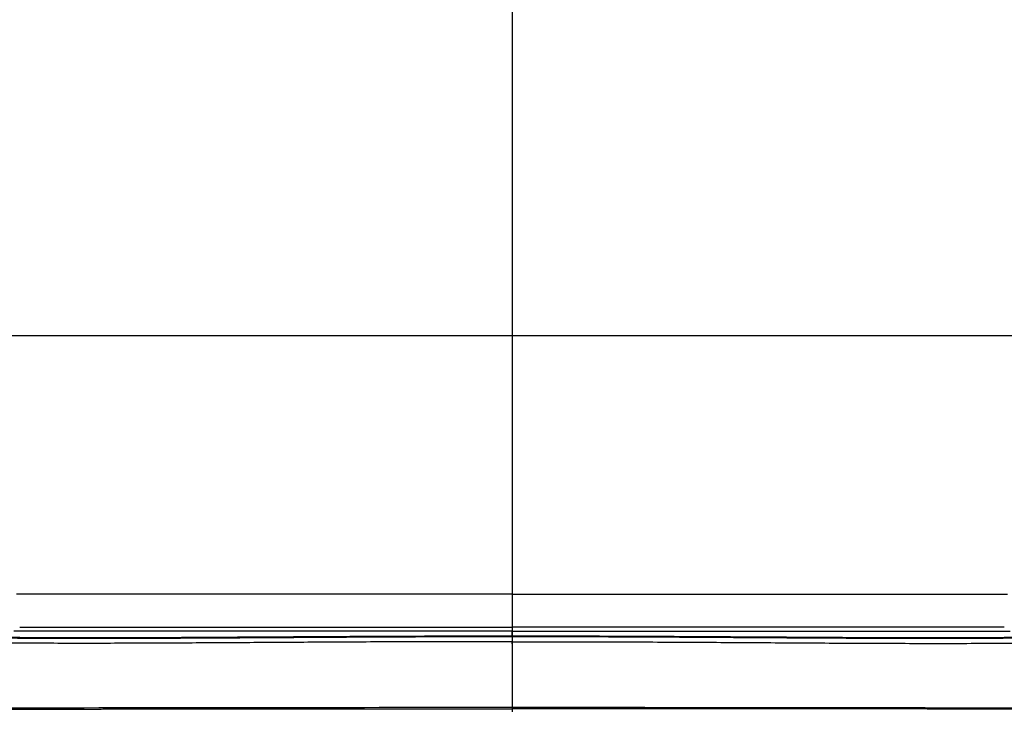
# Model space of a CAD drawing. Extents: x 0 to 594, y 0 to 420.
# Drawn here: x 346 to 367, y 140 to 156 of the extents above; entities that cross this region are included whole.
import ezdxf

# ---------------------------------------------------------------- set-up
doc = ezdxf.new("R2010")
doc.units = 0
doc.header["$LTSCALE"] = 32.67
doc.layers.get('0').update_dxf_attribs({"linetype": 'CONTINUOUS'})
doc.layers.add('HIDDEN', color=7, linetype='CONTINUOUS')

msp = doc.modelspace()

# ---------------------------------------------------------------- linework, layer by layer
at = {"color": 9, "linetype": 'CONTINUOUS'}
for p, q in [((356.555, 157.184), (356.555, 141.987)), ((356.555, 141.978), (356.555, 140.317))]:
    msp.add_line(p, q, dxfattribs=at)
at = {"color": 6, "linetype": 'CONTINUOUS'}
for p, q in [((370.419, 148.644), (342.691, 148.644)), ((356.555, 142.107), (345.52, 142.107)), ((356.555, 142.107), (367.59, 142.107))]:
    msp.add_line(p, q, dxfattribs=at)
at = {"color": 7, "linetype": 'CONTINUOUS'}
for points in [[(335.85, 140.382), (342.556, 140.4), (349.535, 140.412), (356.555, 140.417)], [(356.555, 140.417), (363.575, 140.412), (370.553, 140.4), (377.26, 140.382)]]:
    msp.add_lwpolyline(points, dxfattribs=at)
at = {"color": 9, "linetype": 'CONTINUOUS'}
for points, knots in [([(356.555, 142.925), (355.734, 142.925), (354.12, 142.925), (351.765, 142.925), (349.55, 142.925), (347.504, 142.924), (346.198, 142.924), (345.575, 142.924)], [0, 0, 0, 0, 0.224345, 0.441066, 0.643236, 0.829765, 1, 1, 1, 1]), ([(356.555, 142.925), (357.376, 142.925), (358.99, 142.925), (361.344, 142.925), (363.56, 142.925), (365.606, 142.924), (366.912, 142.924), (367.535, 142.924)], [0, 0, 0, 0, 0.224345, 0.441066, 0.643236, 0.829765, 1, 1, 1, 1]), ([(356.555, 141.995), (355.08, 141.995), (352.87, 141.983), (349.924, 141.964), (347.719, 141.953), (345.52, 141.958), (343.328, 141.985), (341.155, 142.035), (339.713, 142.084), (338.998, 142.111)], [0, 0, 0, 0, 0.25195, 0.377708, 0.503277, 0.628644, 0.753485, 0.877742, 1, 1, 1, 1]), ([(345.648, 142.195), (346.101, 142.195), (347.008, 142.195), (348.368, 142.195), (349.73, 142.195), (351.549, 142.195), (353.368, 142.195), (355.189, 142.195), (356.099, 142.195), (356.555, 142.195)], [0, 0, 0, 0, 0.124571, 0.249359, 0.374256, 0.499242, 0.749465, 0.874698, 1, 1, 1, 1]), ([(367.462, 142.195), (367.009, 142.195), (366.102, 142.195), (364.742, 142.195), (363.379, 142.195), (361.561, 142.195), (359.742, 142.195), (357.921, 142.195), (357.01, 142.195), (356.555, 142.195)], [0, 0, 0, 0, 0.124571, 0.249359, 0.374256, 0.499242, 0.749465, 0.874698, 1, 1, 1, 1]), ([(374.112, 142.111), (373.396, 142.084), (371.954, 142.035), (369.781, 141.985), (367.59, 141.958), (365.39, 141.953), (363.186, 141.964), (360.24, 141.983), (358.03, 141.995), (356.555, 141.995)], [0, 0, 0, 0, 0.122259, 0.246515, 0.371356, 0.496723, 0.622292, 0.74805, 1, 1, 1, 1]), ([(335.85, 140.382), (337.525, 140.388), (340.939, 140.398), (346.096, 140.408), (351.323, 140.416), (354.81, 140.418), (356.555, 140.418)], [0, 0, 0, 0, 0.242651, 0.494697, 0.747226, 1, 1, 1, 1]), ([(356.555, 140.418), (358.299, 140.418), (361.787, 140.416), (367.014, 140.408), (372.171, 140.398), (375.585, 140.388), (377.26, 140.382)], [0, 0, 0, 0, 0.252774, 0.505303, 0.757349, 1, 1, 1, 1])]:
    msp.add_open_spline(points, degree=3, knots=knots, dxfattribs=at)
at = {"color": 7, "linetype": 'CONTINUOUS'}
for points, knots in [([(338.998, 142.096), (339.717, 142.07), (341.194, 142.022), (343.469, 141.972), (345.862, 141.947), (348.373, 141.947), (350.999, 141.963), (353.74, 141.981), (355.604, 141.987), (356.555, 141.987)], [0, 0, 0, 0, 0.122946, 0.252498, 0.388757, 0.531804, 0.681474, 0.837532, 1, 1, 1, 1]), ([(356.555, 141.987), (357.506, 141.987), (359.371, 141.981), (362.112, 141.963), (364.739, 141.947), (367.25, 141.947), (369.642, 141.972), (371.917, 142.022), (373.393, 142.07), (374.112, 142.096)], [0, 0, 0, 0, 0.162524, 0.31862, 0.468308, 0.611354, 0.747594, 0.877109, 1, 1, 1, 1]), ([(335.85, 140.357), (335.938, 140.357), (336.172, 140.358), (336.567, 140.358), (337.048, 140.36), (337.57, 140.361), (338.133, 140.362), (338.738, 140.364), (339.38, 140.365), (340.036, 140.367), (340.677, 140.368), (341.265, 140.369), (341.789, 140.37), (342.248, 140.371), (342.651, 140.372), (343.007, 140.373), (343.321, 140.373), (343.6, 140.374), (343.848, 140.374), (344.069, 140.374), (344.266, 140.375), (344.443, 140.375), (344.602, 140.375), (344.744, 140.376), (344.872, 140.376), (344.987, 140.376), (345.092, 140.376), (345.185, 140.376), (345.27, 140.376), (345.347, 140.377), (345.417, 140.377), (345.48, 140.377), (345.537, 140.377), (345.589, 140.377), (345.636, 140.377), (345.679, 140.377), (345.718, 140.377), (345.753, 140.377), (345.785, 140.377), (345.822, 140.377), (345.863, 140.377), (345.91, 140.377), (345.961, 140.378), (346.007, 140.378), (346.049, 140.378), (346.084, 140.378), (346.122, 140.378), (346.163, 140.378), (346.208, 140.378), (346.256, 140.378), (346.308, 140.378), (346.364, 140.378), (346.426, 140.378), (346.492, 140.378), (346.564, 140.378), (346.642, 140.379), (346.726, 140.379), (346.819, 140.379), (346.919, 140.379), (347.028, 140.379), (347.147, 140.379), (347.276, 140.379), (347.418, 140.38), (347.573, 140.38), (347.743, 140.38), (347.929, 140.38), (348.134, 140.381), (348.36, 140.381), (348.611, 140.381), (348.888, 140.381), (349.198, 140.382), (349.546, 140.382), (349.938, 140.383), (350.38, 140.383), (350.851, 140.384), (351.347, 140.384), (351.869, 140.384), (352.447, 140.385), (353.094, 140.385), (353.825, 140.386), (354.654, 140.386), (355.575, 140.386), (356.222, 140.386), (356.555, 140.386)], [0, 0, 0, 0, 0.012746, 0.033979, 0.057209, 0.082433, 0.109641, 0.138823, 0.169975, 0.202752, 0.233908, 0.262759, 0.287903, 0.309916, 0.329262, 0.346323, 0.361417, 0.374808, 0.386721, 0.397342, 0.406833, 0.41533, 0.422951, 0.429798, 0.435958, 0.441509, 0.446516, 0.451038, 0.455127, 0.458826, 0.462177, 0.465213, 0.467968, 0.470467, 0.472735, 0.474795, 0.476666, 0.478365, 0.479907, 0.481306, 0.483691, 0.485821, 0.488211, 0.491, 0.492566, 0.494259, 0.496089, 0.498068, 0.50021, 0.502528, 0.505037, 0.507755, 0.510701, 0.513894, 0.517357, 0.521116, 0.525198, 0.529635, 0.53446, 0.539712, 0.545436, 0.55168, 0.5585, 0.565959, 0.574131, 0.5831, 0.592965, 0.603843, 0.615873, 0.629222, 0.644099, 0.660766, 0.679563, 0.700947, 0.724815, 0.747835, 0.772728, 0.800479, 0.83156, 0.866568, 0.906281, 0.951741, 1, 1, 1, 1]), ([(377.31, 140.357), (377.207, 140.357), (376.958, 140.357), (376.55, 140.358), (376.074, 140.36), (375.556, 140.361), (374.998, 140.362), (374.4, 140.364), (373.761, 140.365), (373.095, 140.366), (372.433, 140.368), (371.814, 140.369), (371.261, 140.37), (370.776, 140.371), (370.351, 140.372), (369.976, 140.373), (369.645, 140.373), (369.352, 140.374), (369.091, 140.374), (368.86, 140.375), (368.654, 140.375), (368.469, 140.375), (368.305, 140.376), (368.157, 140.376), (368.025, 140.376), (367.906, 140.376), (367.799, 140.377), (367.703, 140.377), (367.617, 140.377), (367.539, 140.377), (367.469, 140.377), (367.406, 140.377), (367.35, 140.377), (367.299, 140.377), (367.254, 140.377), (367.213, 140.377), (367.171, 140.378), (367.127, 140.378), (367.08, 140.378), (367.028, 140.378), (366.973, 140.378), (366.913, 140.378), (366.847, 140.378), (366.776, 140.378), (366.7, 140.378), (366.616, 140.378), (366.526, 140.378), (366.428, 140.379), (366.321, 140.379), (366.204, 140.379), (366.077, 140.379), (365.939, 140.379), (365.788, 140.38), (365.622, 140.38), (365.441, 140.38), (365.242, 140.38), (365.022, 140.381), (364.78, 140.381), (364.512, 140.381), (364.215, 140.381), (363.882, 140.382), (363.508, 140.382), (363.087, 140.383), (362.622, 140.383), (362.111, 140.384), (361.547, 140.384), (360.918, 140.385), (360.211, 140.385), (359.411, 140.386), (358.515, 140.386), (357.551, 140.386), (356.887, 140.386), (356.555, 140.386)], [0, 0, 0, 0, 0.014963, 0.035959, 0.058924, 0.083854, 0.110741, 0.139574, 0.170345, 0.203054, 0.235884, 0.266006, 0.292549, 0.315753, 0.336129, 0.354075, 0.369929, 0.383973, 0.396443, 0.407539, 0.417432, 0.426269, 0.434173, 0.441254, 0.447605, 0.453307, 0.45843, 0.463037, 0.467181, 0.470909, 0.474263, 0.477279, 0.479987, 0.482413, 0.484575, 0.486493, 0.488443, 0.490555, 0.492839, 0.495311, 0.497987, 0.500885, 0.504024, 0.507426, 0.511116, 0.51512, 0.519469, 0.524194, 0.529332, 0.534926, 0.541022, 0.547672, 0.554936, 0.562883, 0.571592, 0.581153, 0.591675, 0.603283, 0.616131, 0.630402, 0.646332, 0.664193, 0.684465, 0.707122, 0.731477, 0.758371, 0.788571, 0.822422, 0.860621, 0.904102, 0.951977, 1, 1, 1, 1])]:
    msp.add_open_spline(points, degree=3, knots=knots, dxfattribs=at)
at = {"layer": 'HIDDEN', "color": 9, "linetype": 'CONTINUOUS'}
for p, q in [((356.555, 141.987), (356.555, 142.107)), ((356.555, 141.827), (356.555, 141.869)), ((356.555, 141.823), (356.555, 141.827))]:
    msp.add_line(p, q, dxfattribs=at)
at = {"layer": 'HIDDEN', "color": 7, "linetype": 'CONTINUOUS'}
for p, q in [((345.761, 141.952), (345.891, 141.951)), ((348.288, 141.949), (348.407, 141.95)), ((353.555, 141.979), (353.785, 141.98)), ((359.604, 141.978), (359.323, 141.98)), ((364.792, 141.949), (364.728, 141.95)), ((367.307, 141.952), (367.256, 141.951))]:
    msp.add_line(p, q, dxfattribs=at)
at = {"layer": 'HIDDEN', "color": 9, "linetype": 'CONTINUOUS'}
for points, knots in [([(338.998, 142.111), (339.713, 142.084), (341.155, 142.035), (343.328, 141.985), (345.52, 141.958), (347.719, 141.953), (349.924, 141.964), (352.87, 141.983), (355.08, 141.995), (356.555, 141.995)], [0, 0, 0, 0, 0.122259, 0.246515, 0.371356, 0.496723, 0.622292, 0.74805, 1, 1, 1, 1]), ([(374.112, 142.111), (373.396, 142.084), (371.954, 142.035), (369.781, 141.985), (367.59, 141.958), (365.39, 141.953), (363.186, 141.964), (360.24, 141.983), (358.03, 141.995), (356.555, 141.995)], [0, 0, 0, 0, 0.122259, 0.246515, 0.371356, 0.496723, 0.622292, 0.74805, 1, 1, 1, 1]), ([(356.555, 141.869), (356.063, 141.87), (355.08, 141.87), (353.604, 141.866), (352.128, 141.858), (350.658, 141.849), (349.197, 141.84), (347.751, 141.834), (346.32, 141.834), (344.904, 141.84), (343.501, 141.854), (342.106, 141.878), (340.715, 141.91), (339.788, 141.937), (339.325, 141.952)], [0, 0, 0, 0, 0.085588, 0.171277, 0.25697, 0.342425, 0.427287, 0.511244, 0.594279, 0.676438, 0.757737, 0.838529, 0.919305, 1, 1, 1, 1]), ([(356.555, 141.869), (357.091, 141.87), (358.165, 141.87), (359.775, 141.865), (361.383, 141.856), (362.984, 141.845), (364.571, 141.836), (366.141, 141.833), (367.692, 141.837), (369.226, 141.849), (370.75, 141.873), (372.268, 141.906), (373.28, 141.935), (373.785, 141.952)], [0, 0, 0, 0, 0.093374, 0.186858, 0.280305, 0.37337, 0.465584, 0.556634, 0.646678, 0.735632, 0.823835, 0.911965, 1, 1, 1, 1])]:
    msp.add_open_spline(points, degree=3, knots=knots, dxfattribs=at)
at = {"layer": 'HIDDEN', "color": 7, "linetype": 'CONTINUOUS'}
for points, knots in [([(343.501, 141.976), (343.622, 141.974), (344.004, 141.968), (344.65, 141.96), (345.283, 141.955), (345.653, 141.952), (345.761, 141.952)], [0, 0, 0, 0, 0.159389, 0.508212, 0.857396, 1, 1, 1, 1]), ([(345.891, 141.951), (346.004, 141.95), (346.383, 141.949), (347.025, 141.947), (347.71, 141.948), (348.13, 141.949), (348.288, 141.949)], [0, 0, 0, 0, 0.142473, 0.473881, 0.803232, 1, 1, 1, 1]), ([(348.407, 141.95), (348.473, 141.95), (348.81, 141.951), (349.435, 141.954), (350.209, 141.958), (350.713, 141.961), (350.929, 141.963)], [0, 0, 0, 0, 0.07839, 0.400403, 0.74347, 1, 1, 1, 1]), ([(350.929, 141.963), (351.025, 141.963), (351.456, 141.966), (352.243, 141.971), (353.022, 141.976), (353.466, 141.978), (353.555, 141.979)], [0, 0, 0, 0, 0.110018, 0.492611, 0.897955, 1, 1, 1, 1]), ([(353.785, 141.98), (353.985, 141.981), (354.552, 141.983), (355.475, 141.987), (356.199, 141.987), (356.555, 141.987)], [0, 0, 0, 0, 0.216953, 0.614063, 1, 1, 1, 1]), ([(359.323, 141.98), (359.164, 141.981), (358.618, 141.983), (357.695, 141.986), (356.931, 141.987), (356.555, 141.987)], [0, 0, 0, 0, 0.172058, 0.591932, 1, 1, 1, 1]), ([(362.153, 141.963), (361.807, 141.965), (361.091, 141.97), (360.241, 141.975), (359.737, 141.978), (359.604, 141.978)], [0, 0, 0, 0, 0.406762, 0.843708, 1, 1, 1, 1]), ([(364.728, 141.95), (364.49, 141.95), (363.955, 141.953), (363.097, 141.957), (362.477, 141.961), (362.153, 141.963)], [0, 0, 0, 0, 0.277298, 0.622716, 1, 1, 1, 1]), ([(367.256, 141.951), (367.012, 141.95), (366.489, 141.948), (365.689, 141.947), (365.112, 141.948), (364.813, 141.949), (364.792, 141.949)], [0, 0, 0, 0, 0.296859, 0.636642, 0.973738, 1, 1, 1, 1]), ([(369.615, 141.976), (369.419, 141.973), (368.947, 141.966), (368.197, 141.958), (367.623, 141.953), (367.325, 141.952), (367.307, 141.952)], [0, 0, 0, 0, 0.254125, 0.613817, 0.975487, 1, 1, 1, 1])]:
    msp.add_open_spline(points, degree=3, knots=knots, dxfattribs=at)

doc.saveas('drawing.dxf')
